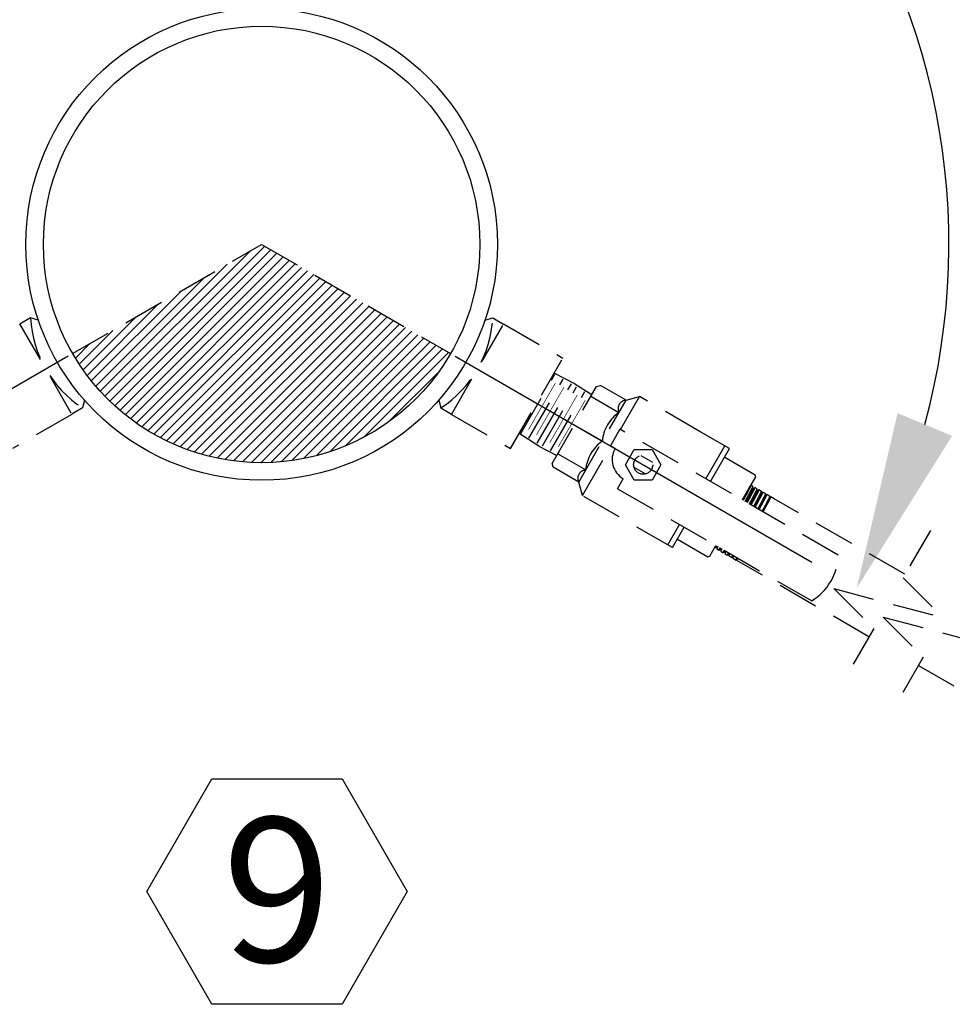
# Model space of a CAD drawing. Units: inches. Extents: x 6.4 to 98.5, y 2.3 to 75.7.
# Drawn here: x 58.4 to 64.1, y 25.5 to 31.5 of the extents above; entities that cross this region are included whole.
import ezdxf
from ezdxf.enums import TextEntityAlignment as Align

# ---------------------------------------------------------------- set-up
doc = ezdxf.new("R2010")
doc.units = ezdxf.units.IN
doc.header["$MEASUREMENT"] = 0
doc.linetypes.add('HIDDEN', pattern=[0.375, 0.25, -0.125])
doc.layers.add('INSTRUMENT', color=3, linetype='Continuous')
doc.layers.add('MECH_PIPING_HYDRONIC', color=5, linetype='Continuous')
doc.layers.add('MECH_ACCESSORIES_AUX', color=2, linetype='Continuous', lineweight=25)
doc.layers.add('TEXT', color=2, linetype='Continuous', lineweight=25)
doc.styles.add('DETAIL_.75', font='arialbd.ttf', dxfattribs={"height": 0.06})
doc.styles.add('DETAIL_8', font='arial.ttf', dxfattribs={"height": 0.8})

# ---------------------------------------------------------------- blocks, each defined once
blk = doc.blocks.new('_TagHexagon')
at = {"color": 0, "linetype": 'ByBlock', "transparency": 16777216}
blk.add_lwpolyline([(-0.1443, 0), (-0.0722, 0.125), (0.0722, 0.125), (0.1443, 0), (0.0722, -0.125), (-0.0722, -0.125)], close=True, dxfattribs=at)
at = {"layer": 'TEXT', "color": 0, "transparency": 16777216, "style": 'DETAIL_.75'}
blk.add_attdef('TAGNUMBER', text='', height=0.0938, dxfattribs=at).set_placement((0, -0.0469), align=Align.CENTER)

msp = doc.modelspace()

# ---------------------------------------------------------------- hatches: boundary and pattern name
at = {"layer": 'MECH_ACCESSORIES_AUX', "linetype": 'HIDDEN'}
h = msp.add_hatch(dxfattribs=at)
h.set_pattern_fill('ANSI31', color=256, scale=0.3333)
h.set_pattern_definition([(45, (-75.966307, -45.569136), (-0.029459836, 0.029459836), [])])
h.paths.add_polyline_path([(59.9031, 30.1725), (58.7512, 29.5074, 0.57735), (61.0549, 29.5074)])

# ---------------------------------------------------------------- linework, layer by layer
at = {"layer": 'INSTRUMENT', "ltscale": 0.05}
msp.add_line((61.3124, 29.7244), (61.3124, 29.7244), dxfattribs=at)
at = {"layer": 'MECH_ACCESSORIES_AUX', "linetype": 'HIDDEN'}
for p, q in [((58.7512, 29.5074), (59.9031, 30.1725)), ((59.9031, 30.1725), (61.0549, 29.5074)), ((58.4937, 29.7244), (58.4288, 29.6869)), ((58.5416, 29.7116), (58.4937, 29.7244)), ((61.2645, 29.7116), (61.3124, 29.7244)), ((61.3124, 29.7244), (61.3773, 29.6869)), ((58.428, 29.6884), (58.7463, 29.137)), ((61.0599, 29.137), (61.3782, 29.6884)), ((61.3782, 29.6884), (61.739, 29.48)), ((61.4207, 28.9287), (61.739, 29.48)), ((61.4825, 29.0201), (61.6908, 29.3809)), ((61.5327, 28.9911), (61.741, 29.3519)), ((61.8122, 29.3233), (61.6863, 29.3888)), ((61.5829, 28.9621), (61.7912, 29.3229)), ((61.6141, 28.9441), (61.8224, 29.3049)), ((61.6736, 28.8369), (61.9452, 29.3074)), ((61.8122, 29.3233), (61.9162, 29.2571)), ((61.9452, 29.3074), (61.968, 29.3135)), ((62.1242, 29.2233), (61.968, 29.3135)), ((58.8232, 29.2238), (58.8104, 29.176)), ((60.9829, 29.2238), (60.9958, 29.176)), ((61.6643, 28.9151), (61.8726, 29.2759)), ((61.9105, 29.2472), (62.0811, 29.1487)), ((62.0904, 29.0447), (62.2062, 29.2453)), ((62.1242, 29.2233), (62.2062, 29.2453)), ((62.5805, 29.0291), (62.2062, 29.2453)), ((58.8104, 29.176), (58.7454, 29.1385)), ((58.8104, 29.176), (58.8104, 29.176)), ((60.9958, 29.176), (61.0607, 29.1385)), ((61.8359, 28.724), (62.1242, 29.2233)), ((58.7463, 29.137), (58.3855, 28.9287)), ((61.0599, 29.137), (61.4207, 28.9287)), ((61.9799, 28.9734), (61.8093, 29.0719)), ((62.0873, 29.0464), (62.029, 28.9454)), ((63.4168, 28.2788), (62.0873, 29.0464)), ((61.5931, 28.9437), (61.4733, 29.0199)), ((62.7557, 28.928), (62.5805, 29.0291)), ((61.5931, 28.9437), (61.7024, 28.8868)), ((61.8579, 28.642), (62.032, 28.9436)), ((62.0578, 28.9287), (62.029, 28.9454)), ((62.611, 28.7441), (62.7268, 28.9447)), ((62.6399, 28.7274), (62.7557, 28.928)), ((61.708, 28.8965), (61.8787, 28.798)), ((62.1206, 28.83), (62.1747, 28.9237)), ((62.1206, 28.83), (62.1747, 28.9237)), ((62.1747, 28.9237), (62.283, 28.9237)), ((62.1747, 28.9237), (62.283, 28.9237)), ((62.2143, 28.8865), (62.285, 28.8457)), ((62.2143, 28.8865), (62.285, 28.8457)), ((62.283, 28.9237), (62.3371, 28.83)), ((62.283, 28.9237), (62.3371, 28.83)), ((62.7257, 28.8761), (62.912, 28.7685)), ((61.6797, 28.8142), (61.6736, 28.8369)), ((61.8359, 28.724), (61.6797, 28.8142)), ((62.1747, 28.7363), (62.1206, 28.83)), ((62.1747, 28.7363), (62.1206, 28.83)), ((62.1727, 28.8143), (62.2434, 28.7735)), ((62.1727, 28.8143), (62.2434, 28.7735)), ((62.3371, 28.83), (62.283, 28.7363)), ((62.3371, 28.83), (62.283, 28.7363)), ((62.0722, 28.6837), (62.1072, 28.7443)), ((62.8334, 28.6157), (62.915, 28.7571)), ((62.915, 28.7571), (62.912, 28.7685)), ((61.8579, 28.642), (61.8359, 28.724)), ((62.0722, 28.6837), (63.256, 28.0003)), ((62.283, 28.7363), (62.1747, 28.7363)), ((62.283, 28.7363), (62.1747, 28.7363)), ((62.8334, 28.6157), (62.8847, 28.7046)), ((62.8334, 28.6157), (62.8813, 28.6987)), ((62.8974, 28.6973), (62.8847, 28.7046)), ((62.9005, 28.685), (62.8975, 28.6867)), ((62.9088, 28.6899), (62.9003, 28.685)), ((62.9234, 28.6822), (62.9095, 28.6903)), ((62.4074, 28.3247), (61.8579, 28.642)), ((62.9235, 28.6736), (62.9235, 28.6813)), ((62.9265, 28.6721), (62.9235, 28.6738)), ((62.9332, 28.6761), (62.9262, 28.672)), ((62.9494, 28.6672), (62.9337, 28.6763)), ((62.9493, 28.6607), (62.9495, 28.6609)), ((62.9495, 28.6607), (62.9495, 28.6664)), ((62.9525, 28.6592), (62.9495, 28.6609)), ((62.9575, 28.6622), (62.9524, 28.6592)), ((62.9754, 28.6522), (62.9579, 28.6623)), ((62.9755, 28.6478), (62.9755, 28.6516)), ((62.9785, 28.6463), (62.9755, 28.648)), ((62.9814, 28.648), (62.9783, 28.6462)), ((63.0014, 28.6372), (62.9821, 28.6484)), ((63.0059, 28.6325), (63.0011, 28.6353)), ((63.0275, 28.6222), (63.0063, 28.6344)), ((63.8245, 28.162), (63.0275, 28.6222)), ((62.3785, 28.3414), (62.4502, 28.4655)), ((62.4074, 28.3247), (62.479, 28.4489)), ((63.9792, 28.4299), (63.8125, 28.1413)), ((62.4374, 28.3767), (62.6237, 28.2691)), ((62.6351, 28.2722), (62.6725, 28.3371)), ((62.6651, 28.3242), (62.6725, 28.3371)), ((62.6685, 28.3302), (62.6725, 28.3371)), ((62.6746, 28.3298), (62.6776, 28.3281)), ((62.6237, 28.2691), (62.6351, 28.2722)), ((62.6776, 28.3165), (62.6906, 28.309)), ((62.6913, 28.3093), (62.699, 28.3138)), ((62.6988, 28.3137), (62.7017, 28.312)), ((62.7017, 28.3122), (62.7017, 28.3032)), ((62.7018, 28.3026), (62.7166, 28.294)), ((62.7169, 28.2941), (62.7232, 28.2977)), ((62.723, 28.2977), (62.7259, 28.296)), ((62.7259, 28.2961), (62.7259, 28.2895)), ((62.726, 28.2886), (62.7426, 28.279)), ((62.7434, 28.2793), (62.7472, 28.2816)), ((62.7472, 28.2816), (62.7501, 28.2799)), ((62.7501, 28.28), (62.7506, 28.2805)), ((62.7501, 28.2801), (62.7501, 28.2754)), ((62.7502, 28.2746), (62.7686, 28.264)), ((62.7695, 28.2644), (62.7716, 28.2656)), ((62.7714, 28.2655), (62.7743, 28.2638)), ((62.7743, 28.264), (62.7743, 28.2609)), ((62.7744, 28.2607), (62.7946, 28.249)), ((63.6047, 27.7813), (62.7946, 28.249)), ((62.7947, 28.25), (62.7986, 28.2477)), ((63.8125, 28.1413), (64.0565, 27.8973)), ((63.3899, 28.0759), (64.0565, 27.8973)), ((63.3899, 28.0759), (63.6339, 27.8319)), ((63.6915, 27.9018), (64.3581, 27.7232)), ((63.6915, 27.9018), (63.9355, 27.6578)), ((63.6339, 27.8319), (63.4673, 27.5433)), ((63.9355, 27.6578), (63.7689, 27.3691)), ((63.9063, 27.6072), (64.2883, 27.3866))]:
    msp.add_line(p, q, dxfattribs=at)
at = {"layer": 'MECH_ACCESSORIES_AUX', "linetype": 'HIDDEN', "const_width": 0.004}
for points in [[(61.5294, 29.0435), (61.694, 29.3285)], [(61.5784, 29.0123), (61.7455, 29.3017)], [(61.6598, 28.9653), (61.8269, 29.2547)], [(61.7113, 28.9385), (61.8758, 29.2235)]]:
    msp.add_lwpolyline(points, dxfattribs=at)
at = {"layer": 'MECH_ACCESSORIES_AUX', "linetype": 'HIDDEN'}
msp.add_circle((62.2288, 28.83), 0.0583, dxfattribs=at)
msp.add_circle((62.2288, 28.83), 0.0583, dxfattribs=at)
for centre, radius, start, end in [((59.1985, 29.7657), 0.7059, 183.35094, 236.64906), ((60.6077, 29.7657), 0.7059, 303.35094, 356.64906), ((62.127, 29.1719), 0.0515, 93.13483, 206.86517), ((62.2105, 28.9571), 0.2311, 124.0354, 175.9646), ((62.1101, 28.7815), 0.232, 124.08658, 175.91342), ((62.1747, 28.8612), 0.135, 150, 240), ((61.8811, 28.7472), 0.0508, 92.74686, 207.25314), ((63.0836, 28.2855), 0.3333, 301.15119, 358.84881)]:
    msp.add_arc(centre, radius, start, end, dxfattribs=at)
for points, knots in [([(62.885, 28.7036), (62.8851, 28.7037), (62.8857, 28.704), (62.8835, 28.6989), (62.8783, 28.6884), (62.8701, 28.6727), (62.8593, 28.6524), (62.8482, 28.6319), (62.8406, 28.618), (62.8379, 28.6131)], [0, 0, 0, 0, 0.0227363, 0.0772098, 0.130148, 0.1846214, 0.2375596, 0.292033, 0.3211088, 0.3211088, 0.3211088, 0.3211088]), ([(62.8503, 28.6059), (62.8548, 28.6143), (62.8638, 28.6309), (62.8757, 28.6531), (62.8855, 28.6717), (62.8928, 28.6858), (62.8967, 28.6942), (62.8981, 28.6978), (62.8974, 28.6971), (62.8973, 28.697)], [0.6788988, 0.6788988, 0.6788988, 0.6788988, 0.7278277, 0.7807669, 0.8352414, 0.8881807, 0.9426552, 0.9955945, 1, 1, 1, 1]), ([(62.8965, 28.6848), (62.8967, 28.6848), (62.8975, 28.685), (62.8901, 28.67), (62.8755, 28.6422), (62.8618, 28.6168), (62.8545, 28.6035)], [0, 0, 0, 0, 0.0380431, 0.1288819, 0.2197556, 0.3029697, 0.3029697, 0.3029697, 0.3029697]), ([(62.9093, 28.6898), (62.9094, 28.6899), (62.9101, 28.6906), (62.9084, 28.6866), (62.9041, 28.6775), (62.8965, 28.6629), (62.8863, 28.6438), (62.8746, 28.6221), (62.8661, 28.6064), (62.8621, 28.5991)], [0, 0, 0, 0, 0.0105807, 0.0635191, 0.1179926, 0.1709309, 0.2254044, 0.2783426, 0.3211001, 0.3211001, 0.3211001, 0.3211001]), ([(62.8975, 28.6865), (62.8975, 28.6897), (62.8975, 28.6931), (62.8975, 28.6964), (62.8975, 28.6967)], [0, 0, 0, 0, 0.932601, 1, 1, 1, 1]), ([(62.8994, 28.6832), (62.8998, 28.6834), (62.9008, 28.6838), (62.8932, 28.6684), (62.8785, 28.6405), (62.8648, 28.615), (62.8576, 28.6017)], [0, 0, 0, 0, 0.0508658, 0.1415755, 0.23232, 0.3154128, 0.3154128, 0.3154128, 0.3154128]), ([(62.8763, 28.5909), (62.877, 28.5923), (62.8827, 28.6027), (62.8926, 28.621), (62.9043, 28.6429), (62.9136, 28.6606), (62.9199, 28.6732), (62.9234, 28.6808), (62.9233, 28.6815), (62.9232, 28.6819)], [0.678887, 0.678887, 0.678887, 0.678887, 0.6869617, 0.7398994, 0.7943724, 0.8473103, 0.9017833, 0.9547213, 1, 1, 1, 1]), ([(62.9226, 28.6723), (62.9229, 28.6727), (62.9245, 28.6743), (62.9188, 28.6624), (62.9056, 28.6371), (62.8906, 28.6091), (62.8812, 28.5918), (62.8797, 28.5889)], [0, 0, 0, 0, 0.0267673, 0.1164547, 0.2061762, 0.2959319, 0.3135224, 0.3135224, 0.3135224, 0.3135224]), ([(62.9256, 28.6706), (62.926, 28.671), (62.9276, 28.6726), (62.9218, 28.6606), (62.9087, 28.6353), (62.8936, 28.6073), (62.8843, 28.5901), (62.8827, 28.5872)], [0, 0, 0, 0, 0.0271137, 0.1178806, 0.2086821, 0.2995182, 0.3173203, 0.3173203, 0.3173203, 0.3173203]), ([(62.9336, 28.6762), (62.9336, 28.6756), (62.9335, 28.6745), (62.9295, 28.6661), (62.9228, 28.653), (62.9132, 28.6348), (62.9012, 28.6125), (62.8916, 28.5948), (62.8865, 28.5855), (62.8863, 28.5851)], [0, 0, 0, 0, 0.0513871, 0.1043238, 0.1587957, 0.2117324, 0.2662042, 0.3191409, 0.3211099, 0.3211099, 0.3211099, 0.3211099]), ([(62.9023, 28.5759), (62.9042, 28.5793), (62.911, 28.5919), (62.9216, 28.6115), (62.9328, 28.6326), (62.9413, 28.649), (62.947, 28.6605), (62.9497, 28.6665), (62.9492, 28.6666), (62.9491, 28.6666)], [0.6788876, 0.6788876, 0.6788876, 0.6788876, 0.6990449, 0.7535191, 0.8064582, 0.8609324, 0.9138714, 0.9683456, 1, 1, 1, 1]), ([(62.9492, 28.6602), (62.9486, 28.6584), (62.9475, 28.6548), (62.9355, 28.6316), (62.92, 28.6025), (62.9086, 28.5815), (62.9048, 28.5744)], [0, 0, 0, 0, 0.0816842, 0.1712828, 0.2609153, 0.303692, 0.303692, 0.303692, 0.303692]), ([(62.9523, 28.6589), (62.9524, 28.659), (62.9542, 28.6612), (62.9498, 28.6519), (62.9389, 28.6303), (62.9231, 28.6008), (62.9117, 28.5798), (62.9078, 28.5727)], [0, 0, 0, 0, 0.0035216, 0.0943238, 0.1851604, 0.2760315, 0.3193205, 0.3193205, 0.3193205, 0.3193205]), ([(62.9576, 28.6618), (62.9577, 28.6617), (62.958, 28.6613), (62.9549, 28.6546), (62.9489, 28.6426), (62.9399, 28.6256), (62.9284, 28.6042), (62.9181, 28.5851), (62.9118, 28.5736), (62.9105, 28.5712)], [0, 0, 0, 0, 0.0377103, 0.0921817, 0.145118, 0.1995895, 0.2525259, 0.3069974, 0.3211122, 0.3211122, 0.3211122, 0.3211122]), ([(62.9283, 28.5609), (62.9314, 28.5667), (62.9392, 28.581), (62.9505, 28.602), (62.961, 28.6218), (62.969, 28.6373), (62.9739, 28.6473), (62.9759, 28.6521), (62.9753, 28.6517), (62.9751, 28.6516)], [0.6788949, 0.6788949, 0.6788949, 0.6788949, 0.7126719, 0.7656121, 0.8200875, 0.8730276, 0.9275029, 0.980443, 1, 1, 1, 1]), ([(62.9746, 28.6462), (62.9746, 28.6457), (62.9747, 28.6444), (62.9652, 28.6256), (62.9495, 28.596), (62.9361, 28.5713), (62.9299, 28.5599)], [0, 0, 0, 0, 0.0596805, 0.1503537, 0.2410611, 0.3097696, 0.3097696, 0.3097696, 0.3097696]), ([(62.9777, 28.645), (62.9778, 28.6445), (62.978, 28.6433), (62.9683, 28.6239), (62.9525, 28.5942), (62.9391, 28.5696), (62.9329, 28.5582)], [0, 0, 0, 0, 0.0706021, 0.1612783, 0.2519887, 0.3206938, 0.3206938, 0.3206938, 0.3206938]), ([(62.9817, 28.6477), (62.9819, 28.6478), (62.9825, 28.648), (62.9801, 28.6427), (62.9748, 28.6321), (62.9665, 28.6161), (62.9556, 28.5958), (62.9446, 28.5754), (62.9373, 28.562), (62.9347, 28.5572)], [0, 0, 0, 0, 0.0255511, 0.0784892, 0.1329625, 0.1859006, 0.2403738, 0.2933118, 0.3211096, 0.3211096, 0.3211096, 0.3211096]), ([(62.9543, 28.5459), (62.9583, 28.5533), (62.967, 28.5693), (62.9787, 28.5911), (62.9888, 28.6102), (62.9963, 28.6247), (63.0005, 28.6337), (63.0021, 28.6377), (63.0014, 28.637), (63.0013, 28.6369)], [0.6789003, 0.6789003, 0.6789003, 0.6789003, 0.7221989, 0.776674, 0.829614, 0.8840892, 0.9376409, 0.9927836, 1, 1, 1, 1]), ([(63.0004, 28.6332), (63.0008, 28.6334), (63.0019, 28.6341), (62.9944, 28.6189), (62.9791, 28.5898), (62.9639, 28.5617), (62.9553, 28.546), (62.955, 28.5454)], [0, 0, 0, 0, 0.0463188, 0.1360147, 0.2257442, 0.3155074, 0.3187987, 0.3187987, 0.3187987, 0.3187987]), ([(63.0034, 28.6315), (63.0038, 28.6317), (63.0049, 28.6323), (62.9974, 28.6171), (62.9821, 28.588), (62.9669, 28.56), (62.9584, 28.5442), (62.9581, 28.5437)], [0, 0, 0, 0, 0.0463309, 0.1360271, 0.225757, 0.3155205, 0.3188118, 0.3188118, 0.3188118, 0.3188118]), ([(63.006, 28.6339), (63.0062, 28.634), (63.0069, 28.6347), (63.0051, 28.6305), (63.0006, 28.6212), (62.993, 28.6064), (62.9826, 28.587), (62.971, 28.5656), (62.9626, 28.5501), (62.9589, 28.5432)], [0, 0, 0, 0, 0.0118578, 0.0663315, 0.11927, 0.1737437, 0.2266821, 0.2811558, 0.3211024, 0.3211024, 0.3211024, 0.3211024]), ([(62.6651, 28.3242), (62.6652, 28.3243), (62.6653, 28.3244), (62.6655, 28.3244), (62.6659, 28.3247), (62.669, 28.3265), (62.6721, 28.3283), (62.6748, 28.3298)], [-0.038723, -0.038723, -0.038723, -0.038723, 0, 0, 0, 0.127525, 1, 1, 1, 1]), ([(62.6763, 28.335), (62.6751, 28.3325), (62.6741, 28.3299), (62.6751, 28.331), (62.6755, 28.3313)], [0.92225155, 0.92225155, 0.92225155, 0.92225155, 0.97182744, 1, 1, 1, 1]), ([(62.6838, 28.3306), (62.6838, 28.3305), (62.6817, 28.3264), (62.6787, 28.3202), (62.677, 28.3162), (62.6778, 28.3169), (62.6779, 28.317)], [0.8804874, 0.8804874, 0.8804874, 0.8804874, 0.8820303, 0.9365037, 0.9894419, 1, 1, 1, 1]), ([(62.6776, 28.3283), (62.6776, 28.3249), (62.6776, 28.321), (62.6776, 28.3172), (62.6776, 28.3168)], [0, 0, 0, 0, 0.896162, 1, 1, 1, 1]), ([(62.691, 28.3097), (62.6908, 28.3096), (62.6903, 28.3096), (62.6925, 28.3146), (62.6954, 28.3205), (62.6967, 28.3232)], [0, 0, 0, 0, 0.0288694, 0.0833439, 0.1193722, 0.1193722, 0.1193722, 0.1193722]), ([(62.7013, 28.3205), (62.7004, 28.3187), (62.6989, 28.3152), (62.6995, 28.3154), (62.6998, 28.3155)], [0.91267327, 0.91267327, 0.91267327, 0.91267327, 0.94799945, 1, 1, 1, 1]), ([(62.708, 28.3167), (62.7064, 28.3135), (62.7035, 28.3075), (62.7014, 28.3028), (62.702, 28.3031), (62.7022, 28.3032)], [0.8805992, 0.8805992, 0.8805992, 0.8805992, 0.9228134, 0.9772868, 1, 1, 1, 1]), ([(62.7043, 28.3188), (62.7034, 28.3169), (62.7021, 28.3139), (62.7025, 28.3139), (62.7028, 28.314)], [0.92351652, 0.92351652, 0.92351652, 0.92351652, 0.95952862, 1, 1, 1, 1]), ([(62.7169, 28.2945), (62.7168, 28.2947), (62.7166, 28.2953), (62.7192, 28.3011), (62.7218, 28.3064), (62.7227, 28.3082)], [0, 0, 0, 0, 0.0424965, 0.0954343, 0.1193702, 0.1193702, 0.1193702, 0.1193702]), ([(62.7263, 28.3061), (62.7258, 28.305), (62.7236, 28.3004), (62.7236, 28.2994), (62.7236, 28.2987)], [0.9058025, 0.9058025, 0.9058025, 0.9058025, 0.92517627, 1, 1, 1, 1]), ([(62.7322, 28.3027), (62.7311, 28.3004), (62.7283, 28.2949), (62.7258, 28.2895), (62.7262, 28.2893), (62.7264, 28.2892)], [0.8806453, 0.8806453, 0.8806453, 0.8806453, 0.9106543, 0.963591, 1, 1, 1, 1]), ([(62.7293, 28.3044), (62.7288, 28.3033), (62.7269, 28.2993), (62.7269, 28.2984), (62.7268, 28.2977)], [0.91628717, 0.91628717, 0.91628717, 0.91628717, 0.93633642, 1, 1, 1, 1]), ([(62.7427, 28.2791), (62.7427, 28.2791), (62.7419, 28.2783), (62.7433, 28.2818), (62.746, 28.2877), (62.7483, 28.2924), (62.7487, 28.2932)], [0, 0, 0, 0, 0.0016274, 0.0545665, 0.1090407, 0.1196165, 0.1196165, 0.1196165, 0.1196165]), ([(62.7513, 28.2917), (62.7512, 28.2915), (62.7481, 28.2853), (62.7456, 28.2798), (62.7478, 28.2825), (62.7482, 28.283)], [0.8864414, 0.8864414, 0.8864414, 0.8864414, 0.8892883, 0.979191, 1, 1, 1, 1]), ([(62.7543, 28.2899), (62.7542, 28.2897), (62.7517, 28.2846), (62.751, 28.2824), (62.7503, 28.2804)], [0.90973556, 0.90973556, 0.90973556, 0.90973556, 0.91308725, 1, 1, 1, 1]), ([(62.7564, 28.2887), (62.7558, 28.2875), (62.7533, 28.2824), (62.7503, 28.2763), (62.7503, 28.2753), (62.7503, 28.2748)], [0.8805893, 0.8805893, 0.8805893, 0.8805893, 0.8969733, 0.9514448, 1, 1, 1, 1]), ([(62.7689, 28.2645), (62.7688, 28.2644), (62.7681, 28.2638), (62.7698, 28.2681), (62.7728, 28.2743), (62.7747, 28.2781)], [0, 0, 0, 0, 0.013703, 0.0681784, 0.11948, 0.11948, 0.11948, 0.11948]), ([(62.771, 28.2665), (62.7706, 28.266), (62.7694, 28.2643), (62.7693, 28.2645), (62.7693, 28.2647)], [0, 0, 0, 0, 0.306232, 1, 1, 1, 1]), ([(62.7763, 28.2772), (62.7734, 28.2714), (62.7706, 28.2655), (62.772, 28.2669), (62.7723, 28.2673)], [0.8888507, 0.8888507, 0.8888507, 0.8888507, 0.9679427, 1, 1, 1, 1]), ([(62.7806, 28.2747), (62.7804, 28.2744), (62.7783, 28.2702), (62.7754, 28.2641), (62.7738, 28.2602), (62.7745, 28.2609), (62.7746, 28.261)], [0.8804552, 0.8804552, 0.8804552, 0.8804552, 0.8848426, 0.9377806, 0.9922539, 1, 1, 1, 1]), ([(62.7793, 28.2755), (62.7763, 28.2696), (62.7737, 28.2641), (62.7749, 28.2651), (62.7751, 28.2653)], [0.8996246, 0.8996246, 0.8996246, 0.8996246, 0.9788947, 1, 1, 1, 1]), ([(62.795, 28.2497), (62.7948, 28.2496), (62.7942, 28.2493), (62.7963, 28.2541), (62.7992, 28.26), (62.8007, 28.2631)], [0, 0, 0, 0, 0.0247668, 0.0777067, 0.1193807, 0.1193807, 0.1193807, 0.1193807]), ([(62.8013, 28.2628), (62.7989, 28.258), (62.7956, 28.2512), (62.7963, 28.2513), (62.7966, 28.2513)], [0.8824038, 0.8824038, 0.8824038, 0.8824038, 0.9447844, 1, 1, 1, 1]), ([(62.8048, 28.2608), (62.8031, 28.2574), (62.8002, 28.2514), (62.7982, 28.2468), (62.7988, 28.2472), (62.799, 28.2474)], [0.8805971, 0.8805971, 0.8805971, 0.8805971, 0.9256278, 0.9785662, 1, 1, 1, 1]), ([(62.8043, 28.2611), (62.8019, 28.2562), (62.7986, 28.2495), (62.7993, 28.2495), (62.7996, 28.2495)], [0.8824185, 0.8824185, 0.8824185, 0.8824185, 0.9447997, 1, 1, 1, 1])]:
    msp.add_open_spline(points, degree=3, knots=knots, dxfattribs=at)
msp.add_open_spline([(62.8846, 28.7039), (62.8845, 28.7038), (62.8843, 28.7037), (62.8841, 28.7036)], degree=3, dxfattribs=at)
at = {"layer": 'MECH_PIPING_HYDRONIC', "ltscale": 0.05}
for radius in [1.4374, 1.33]:
    msp.add_circle((59.9031, 30.1725), radius, dxfattribs=at)
at = {"layer": 'TEXT', "ltscale": 0.05}
for p, q in [((58.7242, 29.4918), (56.5485, 28.2357)), ((61.082, 29.4918), (63.2576, 28.2357))]:
    msp.add_line(p, q, dxfattribs=at)
msp.add_arc((59.9111, 30.174), 4.1815, 344.76384, 90.11034, dxfattribs=at)
msp.add_solid([(64.1118, 29.006), (63.7794, 29.1443), (63.5307, 28.078)], dxfattribs=at)

# ---------------------------------------------------------------- block references
ref = msp.add_blockref('_TagHexagon', (59.9968, 26.229), dxfattribs=dict(at, xscale=5.5, yscale=5.5, zscale=5.5))
ref.add_attrib('TAGNUMBER', '9', dxfattribs={"color": 0, "transparency": 16777216, "height": 0.88, "style": 'DETAIL_8'}).set_placement((59.9968, 26.2394), align=Align.MIDDLE_CENTER)

doc.saveas('drawing.dxf')
